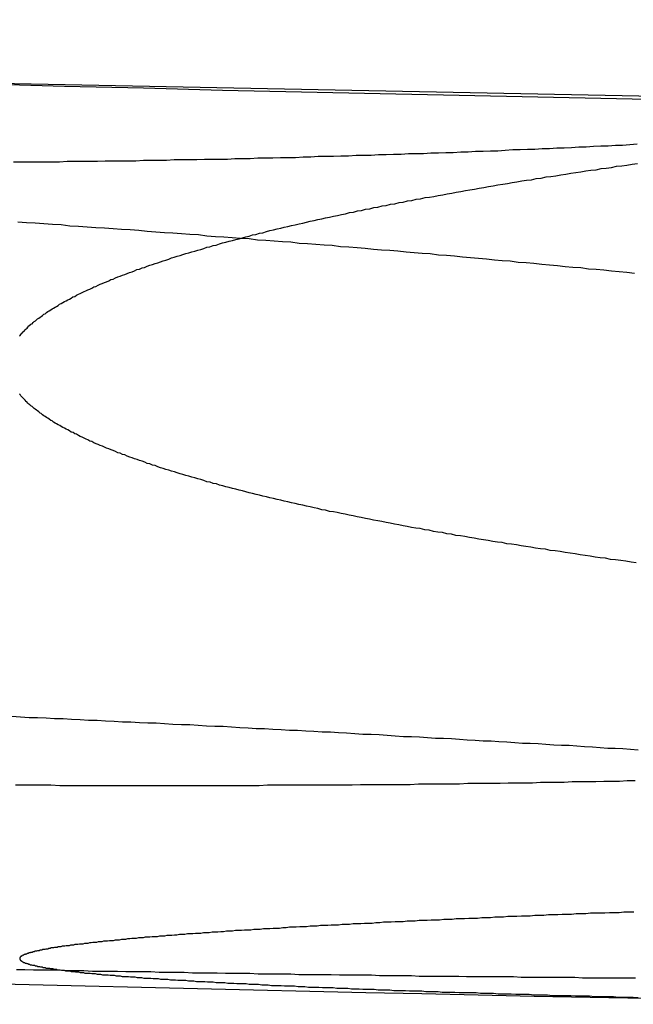
# Model space of a CAD drawing. Extents: x -76 to 604, y -604 to 2000.
# Drawn here: x -5 to -4, y -604 to -602 of the extents above; entities that cross this region are included whole.
import ezdxf

# ---------------------------------------------------------------- set-up
doc = ezdxf.new("R2010")
doc.units = 0
doc.header["$LTSCALE"] = 10
doc.linetypes.add('VERDECKT', pattern=[9.525, 6.35, -3.175])
doc.layers.get('0').update_dxf_attribs({"linetype": 'CONTINUOUS'})
doc.layers.add('HILF', color=2, linetype='CONTINUOUS')

# ---------------------------------------------------------------- blocks, each defined once
blk = doc.blocks.new('A$C8500809E')
at = {"color": 1}
for points in [[(-2.72518, -102.152, 0), (-2.86567, -102.15, 0), (-3.00624, -102.148, 0), (-3.14688, -102.146, 0), (-3.28759, -102.144, 0), (-3.42836, -102.142, 0), (-3.56921, -102.139, 0), (-3.71012, -102.136, 0), (-3.8511, -102.134, 0), (-3.99215, -102.131, 0), (-4.13327, -102.128, 0), (-4.27445, -102.125, 0), (-4.41571, -102.122, 0), (-4.55702, -102.119, 0), (-4.69841, -102.116, 0), (-4.83986, -102.112, 0), (-4.98138, -102.109, 0), (-5.12296, -102.105, 0)], [(-5.07322, -102.244, 0), (-5.05948, -102.244, 0), (-5.04574, -102.244, 0), (-5.032, -102.244, 0), (-5.01826, -102.244, 0), (-5.00453, -102.244, 0), (-4.9908, -102.244, 0), (-4.97707, -102.243, 0), (-4.96335, -102.243, 0), (-4.94962, -102.243, 0), (-4.9359, -102.243, 0), (-4.92219, -102.243, 0), (-4.90848, -102.242, 0), (-4.89477, -102.242, 0), (-4.88106, -102.242, 0), (-4.86736, -102.242, 0), (-4.85366, -102.242, 0), (-4.83997, -102.241, 0), (-4.82628, -102.241, 0), (-4.8126, -102.241, 0), (-4.79892, -102.241, 0), (-4.78525, -102.24, 0), (-4.77159, -102.24, 0), (-4.75792, -102.24, 0), (-4.74427, -102.24, 0), (-4.73062, -102.239, 0), (-4.71698, -102.239, 0), (-4.70334, -102.239, 0), (-4.68971, -102.239, 0), (-4.67609, -102.238, 0), (-4.66247, -102.238, 0), (-4.64886, -102.238, 0), (-4.63526, -102.237, 0), (-4.62167, -102.237, 0), (-4.60808, -102.237, 0), (-4.5945, -102.236, 0), (-4.58093, -102.236, 0), (-4.56737, -102.236, 0), (-4.55382, -102.235, 0), (-4.54027, -102.235, 0), (-4.52674, -102.234, 0), (-4.51321, -102.234, 0), (-4.49969, -102.234, 0), (-4.48618, -102.233, 0), (-4.47268, -102.233, 0), (-4.45919, -102.232, 0), (-4.44571, -102.232, 0), (-4.43224, -102.232, 0), (-4.41878, -102.231, 0), (-4.40533, -102.231, 0), (-4.39189, -102.23, 0), (-4.37846, -102.23, 0), (-4.36505, -102.229, 0), (-4.35164, -102.229, 0), (-4.33824, -102.229, 0), (-4.32486, -102.228, 0), (-4.31149, -102.228, 0), (-4.29813, -102.227, 0), (-4.28478, -102.227, 0), (-4.27144, -102.226, 0), (-4.25811, -102.226, 0), (-4.2448, -102.225, 0), (-4.2315, -102.225, 0), (-4.21821, -102.224, 0), (-4.20494, -102.224, 0), (-4.19167, -102.223, 0), (-4.17843, -102.222, 0), (-4.16519, -102.222, 0), (-4.15197, -102.221, 0), (-4.13876, -102.221, 0), (-4.12557, -102.22, 0), (-4.11238, -102.22, 0), (-4.09922, -102.219, 0), (-4.08607, -102.219, 0), (-4.07293, -102.218, 0), (-4.05981, -102.217, 0), (-4.0467, -102.217, 0), (-4.0336, -102.216, 0), (-4.02053, -102.215, 0), (-4.00746, -102.215, 0), (-3.99442, -102.214, 0), (-3.98139, -102.214, 0), (-3.96837, -102.213, 0), (-3.95537, -102.212, 0)], [(-5.06927, -103.36, 0), (-5.05343, -103.36, 0), (-5.03761, -103.36, 0), (-5.02181, -103.36, 0), (-5.00602, -103.36, 0), (-4.99025, -103.361, 0), (-4.97449, -103.361, 0), (-4.95876, -103.361, 0), (-4.94304, -103.361, 0), (-4.92734, -103.361, 0), (-4.91165, -103.361, 0), (-4.89599, -103.361, 0), (-4.88035, -103.361, 0), (-4.86472, -103.361, 0), (-4.84911, -103.361, 0), (-4.83353, -103.361, 0), (-4.81796, -103.361, 0), (-4.80242, -103.361, 0), (-4.78689, -103.361, 0), (-4.77139, -103.361, 0), (-4.75591, -103.361, 0), (-4.74045, -103.361, 0), (-4.72502, -103.361, 0), (-4.7096, -103.361, 0), (-4.69421, -103.361, 0), (-4.67885, -103.361, 0), (-4.6635, -103.361, 0), (-4.64818, -103.361, 0), (-4.63289, -103.361, 0), (-4.61762, -103.36, 0), (-4.60237, -103.36, 0), (-4.58715, -103.36, 0), (-4.57195, -103.36, 0), (-4.55678, -103.36, 0), (-4.54163, -103.36, 0), (-4.52651, -103.36, 0), (-4.51141, -103.36, 0), (-4.49634, -103.36, 0), (-4.4813, -103.36, 0), (-4.46628, -103.36, 0), (-4.45128, -103.359, 0), (-4.43632, -103.359, 0), (-4.42138, -103.359, 0), (-4.40647, -103.359, 0), (-4.39158, -103.359, 0), (-4.37673, -103.359, 0), (-4.3619, -103.359, 0), (-4.3471, -103.358, 0), (-4.33233, -103.358, 0), (-4.31759, -103.358, 0), (-4.30287, -103.358, 0), (-4.28819, -103.358, 0), (-4.27354, -103.358, 0), (-4.25891, -103.357, 0), (-4.24432, -103.357, 0), (-4.22975, -103.357, 0), (-4.21522, -103.357, 0), (-4.20072, -103.357, 0), (-4.18625, -103.356, 0), (-4.17181, -103.356, 0), (-4.1574, -103.356, 0), (-4.14302, -103.356, 0), (-4.12868, -103.355, 0), (-4.11437, -103.355, 0), (-4.10009, -103.355, 0), (-4.08585, -103.355, 0), (-4.07163, -103.354, 0), (-4.05745, -103.354, 0), (-4.04331, -103.354, 0), (-4.0292, -103.354, 0), (-4.01512, -103.353, 0), (-4.00108, -103.353, 0), (-3.98707, -103.353, 0), (-3.9731, -103.352, 0), (-3.95916, -103.352, 0)], [(-3.96012, -102.444, 0), (-3.97379, -102.442, 0), (-3.98749, -102.441, 0), (-4.00123, -102.44, 0), (-4.015, -102.438, 0), (-4.0288, -102.437, 0), (-4.04264, -102.436, 0), (-4.0565, -102.434, 0), (-4.07041, -102.433, 0), (-4.08434, -102.432, 0), (-4.09831, -102.43, 0), (-4.11231, -102.429, 0), (-4.12634, -102.428, 0), (-4.1404, -102.426, 0), (-4.15449, -102.425, 0), (-4.16862, -102.424, 0), (-4.18278, -102.422, 0), (-4.19696, -102.421, 0), (-4.21118, -102.42, 0), (-4.22543, -102.418, 0), (-4.23971, -102.417, 0), (-4.25402, -102.416, 0), (-4.26836, -102.415, 0), (-4.28273, -102.413, 0), (-4.29712, -102.412, 0), (-4.31155, -102.411, 0), (-4.326, -102.409, 0), (-4.34049, -102.408, 0), (-4.355, -102.407, 0), (-4.36954, -102.406, 0), (-4.38411, -102.404, 0), (-4.39871, -102.403, 0), (-4.41333, -102.402, 0), (-4.42798, -102.401, 0), (-4.44266, -102.399, 0), (-4.45737, -102.398, 0), (-4.4721, -102.397, 0), (-4.48686, -102.396, 0), (-4.50164, -102.394, 0), (-4.51645, -102.393, 0), (-4.53129, -102.392, 0), (-4.54615, -102.391, 0), (-4.56104, -102.39, 0), (-4.57595, -102.388, 0), (-4.59089, -102.387, 0), (-4.60585, -102.386, 0), (-4.62084, -102.385, 0), (-4.63585, -102.384, 0), (-4.65089, -102.382, 0), (-4.66596, -102.381, 0), (-4.68104, -102.38, 0), (-4.69615, -102.379, 0), (-4.71129, -102.378, 0), (-4.72645, -102.377, 0), (-4.74163, -102.375, 0), (-4.75683, -102.374, 0), (-4.77205, -102.373, 0), (-4.7873, -102.372, 0), (-4.80257, -102.371, 0), (-4.81786, -102.37, 0), (-4.83317, -102.369, 0), (-4.84851, -102.367, 0), (-4.86386, -102.366, 0), (-4.87923, -102.365, 0), (-4.89463, -102.364, 0), (-4.91004, -102.363, 0), (-4.92547, -102.362, 0), (-4.94093, -102.361, 0), (-4.9564, -102.36, 0), (-4.97189, -102.359, 0), (-4.9874, -102.357, 0), (-5.00292, -102.356, 0), (-5.01846, -102.355, 0), (-5.03403, -102.354, 0), (-5.0496, -102.353, 0), (-5.0652, -102.352, 0)], [(-3.96157, -103.588, 0), (-3.9703, -103.588, 0), (-3.979, -103.588, 0), (-3.98767, -103.589, 0), (-3.99631, -103.589, 0), (-4.00492, -103.589, 0), (-4.01351, -103.59, 0), (-4.02206, -103.59, 0), (-4.03059, -103.59, 0), (-4.03908, -103.59, 0), (-4.04755, -103.591, 0), (-4.05599, -103.591, 0), (-4.0644, -103.591, 0), (-4.07277, -103.592, 0), (-4.08112, -103.592, 0), (-4.08944, -103.592, 0), (-4.09772, -103.593, 0), (-4.10598, -103.593, 0), (-4.1142, -103.593, 0), (-4.1224, -103.594, 0), (-4.13056, -103.594, 0), (-4.13869, -103.594, 0), (-4.14679, -103.595, 0), (-4.15486, -103.595, 0), (-4.1629, -103.595, 0), (-4.17091, -103.596, 0), (-4.17888, -103.596, 0), (-4.18683, -103.596, 0), (-4.19474, -103.597, 0), (-4.20261, -103.597, 0), (-4.21046, -103.597, 0), (-4.21827, -103.598, 0), (-4.22606, -103.598, 0), (-4.2338, -103.598, 0), (-4.24152, -103.599, 0), (-4.24921, -103.599, 0), (-4.25686, -103.599, 0), (-4.26448, -103.6, 0), (-4.27206, -103.6, 0), (-4.27961, -103.6, 0), (-4.28714, -103.601, 0), (-4.29462, -103.601, 0), (-4.30208, -103.601, 0), (-4.3095, -103.602, 0), (-4.31689, -103.602, 0), (-4.32424, -103.602, 0), (-4.33156, -103.603, 0), (-4.33885, -103.603, 0), (-4.3461, -103.603, 0), (-4.35332, -103.604, 0), (-4.36051, -103.604, 0), (-4.36766, -103.604, 0), (-4.37478, -103.605, 0), (-4.38187, -103.605, 0), (-4.38892, -103.605, 0), (-4.39594, -103.606, 0), (-4.40292, -103.606, 0), (-4.40987, -103.606, 0), (-4.41678, -103.607, 0), (-4.42366, -103.607, 0), (-4.43051, -103.608, 0), (-4.43732, -103.608, 0), (-4.4441, -103.608, 0), (-4.45084, -103.609, 0), (-4.45755, -103.609, 0), (-4.46422, -103.609, 0), (-4.47086, -103.61, 0), (-4.47746, -103.61, 0), (-4.48403, -103.61, 0), (-4.49056, -103.611, 0), (-4.49706, -103.611, 0), (-4.50352, -103.611, 0), (-4.50995, -103.612, 0), (-4.51634, -103.612, 0), (-4.52269, -103.612, 0), (-4.52901, -103.613, 0), (-4.5353, -103.613, 0), (-4.54155, -103.613, 0), (-4.54776, -103.614, 0), (-4.55394, -103.614, 0), (-4.56008, -103.614, 0), (-4.56619, -103.615, 0), (-4.57226, -103.615, 0), (-4.57829, -103.615, 0), (-4.58429, -103.616, 0), (-4.59025, -103.616, 0), (-4.59617, -103.617, 0), (-4.60206, -103.617, 0), (-4.60791, -103.617, 0), (-4.61373, -103.618, 0), (-4.6195, -103.618, 0), (-4.62525, -103.618, 0), (-4.63095, -103.619, 0), (-4.63662, -103.619, 0), (-4.64225, -103.619, 0), (-4.64784, -103.62, 0), (-4.6534, -103.62, 0), (-4.65892, -103.62, 0), (-4.6644, -103.621, 0), (-4.66984, -103.621, 0), (-4.67525, -103.621, 0), (-4.68062, -103.622, 0), (-4.68595, -103.622, 0), (-4.69125, -103.622, 0), (-4.69651, -103.623, 0), (-4.70173, -103.623, 0), (-4.70691, -103.624, 0), (-4.71205, -103.624, 0), (-4.71716, -103.624, 0), (-4.72223, -103.625, 0), (-4.72727, -103.625, 0), (-4.73226, -103.625, 0), (-4.73722, -103.626, 0), (-4.74214, -103.626, 0), (-4.74702, -103.626, 0), (-4.75187, -103.627, 0), (-4.75668, -103.627, 0), (-4.76145, -103.627, 0), (-4.76618, -103.628, 0), (-4.77087, -103.628, 0), (-4.77553, -103.628, 0), (-4.78015, -103.629, 0), (-4.78473, -103.629, 0), (-4.78928, -103.63, 0), (-4.79379, -103.63, 0), (-4.79826, -103.63, 0), (-4.80269, -103.631, 0), (-4.80708, -103.631, 0), (-4.81144, -103.631, 0), (-4.81576, -103.632, 0), (-4.82004, -103.632, 0), (-4.82428, -103.632, 0), (-4.82849, -103.633, 0), (-4.83266, -103.633, 0), (-4.83679, -103.633, 0), (-4.84088, -103.634, 0), (-4.84493, -103.634, 0), (-4.84895, -103.634, 0), (-4.85293, -103.635, 0), (-4.85687, -103.635, 0), (-4.86077, -103.635, 0), (-4.86464, -103.636, 0), (-4.86847, -103.636, 0), (-4.87226, -103.637, 0), (-4.87601, -103.637, 0), (-4.87972, -103.637, 0), (-4.8834, -103.638, 0), (-4.88704, -103.638, 0), (-4.89064, -103.638, 0), (-4.8942, -103.639, 0), (-4.89772, -103.639, 0), (-4.90121, -103.639, 0), (-4.90466, -103.64, 0), (-4.90807, -103.64, 0), (-4.91144, -103.64, 0), (-4.91478, -103.641, 0), (-4.91807, -103.641, 0), (-4.92133, -103.641, 0), (-4.92455, -103.642, 0), (-4.92774, -103.642, 0), (-4.93088, -103.642, 0), (-4.93399, -103.643, 0), (-4.93706, -103.643, 0), (-4.94009, -103.644, 0), (-4.94308, -103.644, 0), (-4.94603, -103.644, 0), (-4.94895, -103.645, 0), (-4.95183, -103.645, 0), (-4.95467, -103.645, 0), (-4.95747, -103.646, 0), (-4.96023, -103.646, 0), (-4.96296, -103.646, 0), (-4.96564, -103.647, 0), (-4.96829, -103.647, 0), (-4.9709, -103.647, 0), (-4.97348, -103.648, 0), (-4.97601, -103.648, 0), (-4.97851, -103.648, 0), (-4.98096, -103.649, 0), (-4.98338, -103.649, 0), (-4.98576, -103.649, 0), (-4.98811, -103.65, 0), (-4.99041, -103.65, 0), (-4.99268, -103.65, 0), (-4.99491, -103.651, 0), (-4.9971, -103.651, 0), (-4.99926, -103.651, 0), (-5.00138, -103.652, 0), (-5.00346, -103.652, 0), (-5.0055, -103.652, 0), (-5.0075, -103.653, 0), (-5.00947, -103.653, 0), (-5.0114, -103.654, 0), (-5.01329, -103.654, 0), (-5.01515, -103.654, 0), (-5.01697, -103.655, 0), (-5.01875, -103.655, 0), (-5.02049, -103.655, 0), (-5.0222, -103.656, 0), (-5.02387, -103.656, 0), (-5.0255, -103.656, 0), (-5.0271, -103.657, 0), (-5.02866, -103.657, 0), (-5.03018, -103.657, 0), (-5.03167, -103.658, 0), (-5.03312, -103.658, 0), (-5.03454, -103.658, 0), (-5.03591, -103.659, 0), (-5.03726, -103.659, 0), (-5.03856, -103.659, 0), (-5.03983, -103.66, 0), (-5.04106, -103.66, 0), (-5.04226, -103.66, 0), (-5.04342, -103.661, 0), (-5.04455, -103.661, 0), (-5.04564, -103.661, 0), (-5.04669, -103.662, 0), (-5.04771, -103.662, 0), (-5.04869, -103.662, 0), (-5.04963, -103.663, 0), (-5.05054, -103.663, 0), (-5.05142, -103.663, 0), (-5.05226, -103.664, 0), (-5.05306, -103.664, 0), (-5.05383, -103.664, 0), (-5.05457, -103.665, 0), (-5.05526, -103.665, 0), (-5.05593, -103.665, 0), (-5.05656, -103.665, 0), (-5.05715, -103.666, 0), (-5.05771, -103.666, 0), (-5.05823, -103.666, 0), (-5.05872, -103.667, 0), (-5.05917, -103.667, 0), (-5.05959, -103.667, 0), (-5.05998, -103.668, 0), (-5.06032, -103.668, 0), (-5.06064, -103.668, 0), (-5.06092, -103.669, 0), (-5.06117, -103.669, 0), (-5.06138, -103.669, 0), (-5.06156, -103.67, 0), (-5.0617, -103.67, 0), (-5.06181, -103.67, 0), (-5.06188, -103.671, 0), (-5.06193, -103.671, 0), (-5.06193, -103.671, 0), (-5.06191, -103.672, 0), (-5.06184, -103.672, 0), (-5.06175, -103.672, 0), (-5.06162, -103.673, 0), (-5.06146, -103.673, 0), (-5.06126, -103.673, 0), (-5.06103, -103.673, 0), (-5.06077, -103.674, 0), (-5.06047, -103.674, 0), (-5.06014, -103.674, 0), (-5.05977, -103.675, 0), (-5.05937, -103.675, 0), (-5.05893, -103.675, 0), (-5.05846, -103.676, 0), (-5.05795, -103.676, 0), (-5.05741, -103.676, 0), (-5.05684, -103.677, 0), (-5.05623, -103.677, 0), (-5.05558, -103.677, 0), (-5.0549, -103.678, 0), (-5.05419, -103.678, 0), (-5.05344, -103.678, 0), (-5.05266, -103.678, 0), (-5.05183, -103.679, 0), (-5.05098, -103.679, 0), (-5.05009, -103.679, 0), (-5.04916, -103.68, 0), (-5.0482, -103.68, 0), (-5.0472, -103.68, 0), (-5.04617, -103.681, 0), (-5.0451, -103.681, 0), (-5.044, -103.681, 0), (-5.04286, -103.682, 0), (-5.04169, -103.682, 0), (-5.04047, -103.682, 0), (-5.03923, -103.683, 0), (-5.03794, -103.683, 0), (-5.03663, -103.683, 0), (-5.03527, -103.683, 0), (-5.03388, -103.684, 0), (-5.03245, -103.684, 0), (-5.03099, -103.684, 0), (-5.02949, -103.685, 0), (-5.02795, -103.685, 0), (-5.02638, -103.685, 0), (-5.02477, -103.686, 0), (-5.02312, -103.686, 0), (-5.02144, -103.686, 0), (-5.01972, -103.687, 0), (-5.01796, -103.687, 0), (-5.01617, -103.687, 0), (-5.01434, -103.688, 0), (-5.01247, -103.688, 0), (-5.01057, -103.688, 0), (-5.00862, -103.688, 0), (-5.00665, -103.689, 0), (-5.00463, -103.689, 0), (-5.00258, -103.689, 0), (-5.00049, -103.69, 0), (-4.99836, -103.69, 0), (-4.99619, -103.69, 0), (-4.99399, -103.691, 0), (-4.99175, -103.691, 0), (-4.98947, -103.691, 0), (-4.98715, -103.692, 0), (-4.9848, -103.692, 0), (-4.98241, -103.692, 0), (-4.97998, -103.693, 0), (-4.97751, -103.693, 0), (-4.97501, -103.693, 0), (-4.97246, -103.693, 0), (-4.96988, -103.694, 0), (-4.96726, -103.694, 0), (-4.9646, -103.694, 0), (-4.96191, -103.695, 0), (-4.95917, -103.695, 0), (-4.9564, -103.695, 0), (-4.95358, -103.696, 0), (-4.95073, -103.696, 0), (-4.94784, -103.696, 0), (-4.94492, -103.697, 0), (-4.94195, -103.697, 0), (-4.93895, -103.697, 0), (-4.9359, -103.697, 0), (-4.93282, -103.698, 0), (-4.9297, -103.698, 0), (-4.92654, -103.698, 0), (-4.92335, -103.699, 0), (-4.92011, -103.699, 0), (-4.91684, -103.699, 0), (-4.91353, -103.7, 0), (-4.91018, -103.7, 0), (-4.90679, -103.7, 0), (-4.90336, -103.7, 0), (-4.8999, -103.701, 0), (-4.8964, -103.701, 0), (-4.89286, -103.701, 0), (-4.88928, -103.702, 0), (-4.88566, -103.702, 0), (-4.882, -103.702, 0), (-4.87831, -103.703, 0), (-4.87458, -103.703, 0), (-4.87081, -103.703, 0), (-4.867, -103.703, 0), (-4.86315, -103.704, 0), (-4.85927, -103.704, 0), (-4.85534, -103.704, 0), (-4.85138, -103.705, 0), (-4.84738, -103.705, 0), (-4.84335, -103.705, 0), (-4.83927, -103.706, 0), (-4.83516, -103.706, 0), (-4.831, -103.706, 0), (-4.82682, -103.706, 0), (-4.82259, -103.707, 0), (-4.81832, -103.707, 0), (-4.81402, -103.707, 0), (-4.80968, -103.708, 0), (-4.8053, -103.708, 0), (-4.80088, -103.708, 0), (-4.79642, -103.708, 0), (-4.79193, -103.709, 0), (-4.7874, -103.709, 0), (-4.78283, -103.709, 0), (-4.77822, -103.71, 0), (-4.77358, -103.71, 0), (-4.7689, -103.71, 0), (-4.76418, -103.71, 0), (-4.75942, -103.711, 0), (-4.75462, -103.711, 0), (-4.74979, -103.711, 0), (-4.74491, -103.712, 0), (-4.74, -103.712, 0), (-4.73506, -103.712, 0), (-4.73007, -103.712, 0), (-4.72505, -103.713, 0), (-4.71999, -103.713, 0), (-4.71489, -103.713, 0), (-4.70975, -103.714, 0), (-4.70458, -103.714, 0), (-4.69937, -103.714, 0), (-4.69412, -103.714, 0), (-4.68883, -103.715, 0), (-4.68351, -103.715, 0), (-4.67815, -103.715, 0), (-4.67275, -103.716, 0), (-4.66731, -103.716, 0), (-4.66183, -103.716, 0), (-4.65632, -103.716, 0), (-4.65077, -103.717, 0), (-4.64518, -103.717, 0), (-4.63956, -103.717, 0), (-4.63389, -103.717, 0), (-4.62819, -103.718, 0), (-4.62246, -103.718, 0), (-4.61668, -103.718, 0), (-4.61087, -103.719, 0), (-4.60502, -103.719, 0), (-4.59913, -103.719, 0), (-4.59321, -103.719, 0), (-4.58725, -103.72, 0), (-4.58125, -103.72, 0), (-4.57521, -103.72, 0), (-4.56914, -103.72, 0), (-4.56303, -103.721, 0), (-4.55689, -103.721, 0), (-4.55071, -103.721, 0), (-4.54449, -103.722, 0), (-4.53823, -103.722, 0), (-4.53194, -103.722, 0), (-4.52562, -103.722, 0), (-4.51925, -103.723, 0), (-4.51286, -103.723, 0), (-4.50642, -103.723, 0), (-4.49995, -103.723, 0), (-4.49344, -103.724, 0), (-4.4869, -103.724, 0), (-4.48032, -103.724, 0), (-4.47371, -103.724, 0), (-4.46706, -103.725, 0), (-4.46038, -103.725, 0), (-4.45366, -103.725, 0), (-4.4469, -103.726, 0), (-4.44011, -103.726, 0), (-4.43328, -103.726, 0), (-4.42642, -103.726, 0), (-4.41953, -103.727, 0), (-4.4126, -103.727, 0), (-4.40563, -103.727, 0), (-4.39863, -103.727, 0), (-4.3916, -103.728, 0), (-4.38453, -103.728, 0), (-4.37743, -103.728, 0), (-4.37029, -103.728, 0), (-4.36312, -103.729, 0), (-4.35591, -103.729, 0), (-4.34867, -103.729, 0), (-4.3414, -103.729, 0), (-4.33409, -103.73, 0), (-4.32674, -103.73, 0), (-4.31937, -103.73, 0), (-4.31196, -103.73, 0), (-4.30451, -103.731, 0), (-4.29704, -103.731, 0), (-4.28953, -103.731, 0), (-4.28198, -103.731, 0), (-4.2744, -103.732, 0), (-4.26679, -103.732, 0), (-4.25915, -103.732, 0), (-4.25147, -103.732, 0), (-4.24376, -103.732, 0), (-4.23602, -103.733, 0), (-4.22824, -103.733, 0), (-4.22043, -103.733, 0), (-4.21259, -103.733, 0), (-4.20471, -103.734, 0), (-4.19681, -103.734, 0), (-4.18887, -103.734, 0), (-4.1809, -103.734, 0), (-4.17289, -103.735, 0), (-4.16485, -103.735, 0), (-4.15678, -103.735, 0), (-4.14868, -103.735, 0), (-4.14055, -103.736, 0), (-4.13239, -103.736, 0), (-4.12419, -103.736, 0), (-4.11596, -103.736, 0), (-4.1077, -103.737, 0), (-4.09941, -103.737, 0), (-4.09109, -103.737, 0), (-4.08273, -103.737, 0), (-4.07435, -103.737, 0), (-4.06593, -103.738, 0), (-4.05748, -103.738, 0), (-4.04901, -103.738, 0), (-4.0405, -103.738, 0), (-4.03196, -103.739, 0), (-4.02339, -103.739, 0), (-4.0148, -103.739, 0), (-4.00617, -103.739, 0), (-3.99751, -103.739, 0), (-3.98882, -103.74, 0), (-3.98011, -103.74, 0), (-3.97136, -103.74, 0), (-3.96259, -103.74, 0), (-3.95379, -103.741, 0)]]:
    blk.add_polyline3d(points, dxfattribs=at)
at = {"color": 3}
for points in [[(-3.95692, -102.962, 0), (-3.96623, -102.961, 0), (-3.97552, -102.959, 0), (-3.98477, -102.958, 0), (-3.994, -102.957, 0), (-4.00319, -102.956, 0), (-4.01235, -102.954, 0), (-4.02149, -102.953, 0), (-4.03059, -102.952, 0), (-4.03966, -102.95, 0), (-4.0487, -102.949, 0), (-4.05771, -102.948, 0), (-4.06668, -102.946, 0), (-4.07563, -102.945, 0), (-4.08454, -102.944, 0), (-4.09342, -102.942, 0), (-4.10227, -102.941, 0), (-4.11109, -102.94, 0), (-4.11987, -102.938, 0), (-4.12862, -102.937, 0), (-4.13733, -102.936, 0), (-4.14602, -102.934, 0), (-4.15467, -102.933, 0), (-4.16328, -102.932, 0), (-4.17186, -102.93, 0), (-4.18041, -102.929, 0), (-4.18892, -102.928, 0), (-4.1974, -102.926, 0), (-4.20585, -102.925, 0), (-4.21426, -102.924, 0), (-4.22263, -102.922, 0), (-4.23097, -102.921, 0), (-4.23927, -102.92, 0), (-4.24754, -102.918, 0), (-4.25577, -102.917, 0), (-4.26397, -102.915, 0), (-4.27213, -102.914, 0), (-4.28026, -102.913, 0), (-4.28835, -102.911, 0), (-4.2964, -102.91, 0), (-4.30442, -102.908, 0), (-4.3124, -102.907, 0), (-4.32034, -102.906, 0), (-4.32825, -102.904, 0), (-4.33612, -102.903, 0), (-4.34396, -102.901, 0), (-4.35175, -102.9, 0), (-4.35951, -102.899, 0), (-4.36724, -102.897, 0), (-4.37493, -102.896, 0), (-4.38257, -102.894, 0), (-4.39019, -102.893, 0), (-4.39776, -102.891, 0), (-4.4053, -102.89, 0), (-4.4128, -102.888, 0), (-4.42026, -102.887, 0), (-4.42768, -102.886, 0), (-4.43507, -102.884, 0), (-4.44242, -102.883, 0), (-4.44973, -102.881, 0), (-4.457, -102.88, 0), (-4.46423, -102.878, 0), (-4.47142, -102.877, 0), (-4.47858, -102.875, 0), (-4.4857, -102.874, 0), (-4.49277, -102.872, 0), (-4.49981, -102.871, 0), (-4.50681, -102.87, 0), (-4.51377, -102.868, 0), (-4.52069, -102.867, 0), (-4.52757, -102.865, 0), (-4.53442, -102.864, 0), (-4.54122, -102.862, 0), (-4.54798, -102.861, 0), (-4.5547, -102.859, 0), (-4.56139, -102.858, 0), (-4.56803, -102.856, 0), (-4.57463, -102.855, 0), (-4.58119, -102.853, 0), (-4.58772, -102.852, 0), (-4.5942, -102.85, 0), (-4.60064, -102.849, 0), (-4.60704, -102.847, 0), (-4.6134, -102.846, 0), (-4.61971, -102.844, 0), (-4.62599, -102.843, 0), (-4.63223, -102.841, 0), (-4.63842, -102.84, 0), (-4.64457, -102.838, 0), (-4.65069, -102.837, 0), (-4.65676, -102.835, 0), (-4.66278, -102.833, 0), (-4.66877, -102.832, 0), (-4.67472, -102.83, 0), (-4.68062, -102.829, 0), (-4.68648, -102.827, 0), (-4.6923, -102.826, 0), (-4.69807, -102.824, 0), (-4.7038, -102.823, 0), (-4.7095, -102.821, 0), (-4.71514, -102.82, 0), (-4.72075, -102.818, 0), (-4.72631, -102.817, 0), (-4.73184, -102.815, 0), (-4.73731, -102.813, 0), (-4.74275, -102.812, 0), (-4.74814, -102.81, 0), (-4.7535, -102.809, 0), (-4.7588, -102.807, 0), (-4.76407, -102.806, 0), (-4.76929, -102.804, 0), (-4.77448, -102.803, 0), (-4.77961, -102.801, 0), (-4.78471, -102.799, 0), (-4.78976, -102.798, 0), (-4.79477, -102.796, 0), (-4.79974, -102.795, 0), (-4.80467, -102.793, 0), (-4.80955, -102.792, 0), (-4.81439, -102.79, 0), (-4.81918, -102.788, 0), (-4.82394, -102.787, 0), (-4.82865, -102.785, 0), (-4.83331, -102.784, 0), (-4.83794, -102.782, 0), (-4.84252, -102.78, 0), (-4.84706, -102.779, 0), (-4.85155, -102.777, 0), (-4.85601, -102.776, 0), (-4.86042, -102.774, 0), (-4.86478, -102.773, 0), (-4.86911, -102.771, 0), (-4.87339, -102.769, 0), (-4.87762, -102.768, 0), (-4.88182, -102.766, 0), (-4.88597, -102.765, 0), (-4.89007, -102.763, 0), (-4.89414, -102.761, 0), (-4.89816, -102.76, 0), (-4.90214, -102.758, 0), (-4.90607, -102.757, 0), (-4.90996, -102.755, 0), (-4.91381, -102.753, 0), (-4.91761, -102.752, 0), (-4.92137, -102.75, 0), (-4.92509, -102.749, 0), (-4.92876, -102.747, 0), (-4.93239, -102.745, 0), (-4.93598, -102.744, 0), (-4.93952, -102.742, 0), (-4.94302, -102.741, 0), (-4.94647, -102.739, 0), (-4.94988, -102.737, 0), (-4.95325, -102.736, 0), (-4.95658, -102.734, 0), (-4.95986, -102.732, 0), (-4.96309, -102.731, 0), (-4.96629, -102.729, 0), (-4.96943, -102.728, 0), (-4.97254, -102.726, 0), (-4.9756, -102.724, 0), (-4.97862, -102.723, 0), (-4.98159, -102.721, 0), (-4.98452, -102.72, 0), (-4.98741, -102.718, 0), (-4.99025, -102.716, 0), (-4.99304, -102.715, 0), (-4.9958, -102.713, 0), (-4.99851, -102.712, 0), (-5.00117, -102.71, 0), (-5.00379, -102.708, 0), (-5.00637, -102.707, 0), (-5.0089, -102.705, 0), (-5.01139, -102.703, 0), (-5.01384, -102.702, 0), (-5.01624, -102.7, 0), (-5.0186, -102.699, 0), (-5.02092, -102.697, 0), (-5.02319, -102.695, 0), (-5.02542, -102.694, 0), (-5.02761, -102.692, 0), (-5.02975, -102.69, 0), (-5.03185, -102.689, 0), (-5.03391, -102.687, 0), (-5.03592, -102.686, 0), (-5.03789, -102.684, 0), (-5.03982, -102.682, 0), (-5.04171, -102.681, 0), (-5.04355, -102.679, 0), (-5.04535, -102.678, 0), (-5.04711, -102.676, 0), (-5.04882, -102.674, 0), (-5.0505, -102.673, 0), (-5.05213, -102.671, 0), (-5.05372, -102.669, 0), (-5.05526, -102.668, 0), (-5.05677, -102.666, 0), (-5.05823, -102.665, 0), (-5.05965, -102.663, 0), (-5.06103, -102.661, 0), (-5.06237, -102.66, 0)], [(-5.06231, -102.556, 0), (-5.06097, -102.555, 0), (-5.05959, -102.553, 0), (-5.05818, -102.551, 0), (-5.05671, -102.55, 0), (-5.05521, -102.548, 0), (-5.05367, -102.547, 0), (-5.05208, -102.545, 0), (-5.05045, -102.543, 0), (-5.04878, -102.542, 0), (-5.04706, -102.54, 0), (-5.04531, -102.538, 0), (-5.04351, -102.537, 0), (-5.04167, -102.535, 0), (-5.03979, -102.534, 0), (-5.03786, -102.532, 0), (-5.03589, -102.53, 0), (-5.03388, -102.529, 0), (-5.03183, -102.527, 0), (-5.02973, -102.525, 0), (-5.0276, -102.524, 0), (-5.02541, -102.522, 0), (-5.02319, -102.521, 0), (-5.02092, -102.519, 0), (-5.01861, -102.517, 0), (-5.01625, -102.516, 0), (-5.01386, -102.514, 0), (-5.01141, -102.512, 0), (-5.00893, -102.511, 0), (-5.0064, -102.509, 0), (-5.00383, -102.507, 0), (-5.00121, -102.506, 0), (-4.99856, -102.504, 0), (-4.99585, -102.503, 0), (-4.99311, -102.501, 0), (-4.99032, -102.499, 0), (-4.98748, -102.498, 0), (-4.9846, -102.496, 0), (-4.98168, -102.494, 0), (-4.97871, -102.493, 0), (-4.9757, -102.491, 0), (-4.97264, -102.49, 0), (-4.96955, -102.488, 0), (-4.9664, -102.486, 0), (-4.96321, -102.485, 0), (-4.95998, -102.483, 0), (-4.95671, -102.481, 0), (-4.95339, -102.48, 0), (-4.95002, -102.478, 0), (-4.94662, -102.476, 0), (-4.94316, -102.475, 0), (-4.93967, -102.473, 0), (-4.93613, -102.472, 0), (-4.93255, -102.47, 0), (-4.92892, -102.468, 0), (-4.92525, -102.467, 0), (-4.92154, -102.465, 0), (-4.91778, -102.463, 0), (-4.91398, -102.462, 0), (-4.91013, -102.46, 0), (-4.90624, -102.459, 0), (-4.90231, -102.457, 0), (-4.89833, -102.455, 0), (-4.89431, -102.454, 0), (-4.89025, -102.452, 0), (-4.88614, -102.45, 0), (-4.88199, -102.449, 0), (-4.8778, -102.447, 0), (-4.87356, -102.446, 0), (-4.86928, -102.444, 0), (-4.86496, -102.442, 0), (-4.86059, -102.441, 0), (-4.85618, -102.439, 0), (-4.85173, -102.437, 0), (-4.84723, -102.436, 0), (-4.84269, -102.434, 0), (-4.83811, -102.433, 0), (-4.83349, -102.431, 0), (-4.82882, -102.429, 0), (-4.8241, -102.428, 0), (-4.81935, -102.426, 0), (-4.81455, -102.425, 0), (-4.80971, -102.423, 0), (-4.80483, -102.421, 0), (-4.7999, -102.42, 0), (-4.79493, -102.418, 0), (-4.78992, -102.416, 0), (-4.78486, -102.415, 0), (-4.77976, -102.413, 0), (-4.77462, -102.412, 0), (-4.76944, -102.41, 0), (-4.76421, -102.408, 0), (-4.75894, -102.407, 0), (-4.75363, -102.405, 0), (-4.74827, -102.404, 0), (-4.74287, -102.402, 0), (-4.73743, -102.401, 0), (-4.73195, -102.399, 0), (-4.72642, -102.397, 0), (-4.72086, -102.396, 0), (-4.71525, -102.394, 0), (-4.70959, -102.393, 0), (-4.7039, -102.391, 0), (-4.69816, -102.389, 0), (-4.69238, -102.388, 0), (-4.68656, -102.386, 0), (-4.68069, -102.385, 0), (-4.67478, -102.383, 0), (-4.66883, -102.382, 0), (-4.66284, -102.38, 0), (-4.65681, -102.378, 0), (-4.65073, -102.377, 0), (-4.64461, -102.375, 0), (-4.63845, -102.374, 0), (-4.63225, -102.372, 0), (-4.62601, -102.371, 0), (-4.61972, -102.369, 0), (-4.61339, -102.367, 0), (-4.60702, -102.366, 0), (-4.60061, -102.364, 0), (-4.59416, -102.363, 0), (-4.58767, -102.361, 0), (-4.58114, -102.36, 0), (-4.57457, -102.358, 0), (-4.56795, -102.357, 0), (-4.5613, -102.355, 0), (-4.5546, -102.354, 0), (-4.54787, -102.352, 0), (-4.54109, -102.35, 0), (-4.53427, -102.349, 0), (-4.52742, -102.347, 0), (-4.52052, -102.346, 0), (-4.51359, -102.344, 0), (-4.50661, -102.343, 0), (-4.4996, -102.341, 0), (-4.49254, -102.34, 0), (-4.48545, -102.338, 0), (-4.47832, -102.337, 0), (-4.47114, -102.335, 0), (-4.46393, -102.334, 0), (-4.45668, -102.332, 0), (-4.44939, -102.331, 0), (-4.44207, -102.329, 0), (-4.4347, -102.328, 0), (-4.4273, -102.326, 0), (-4.41985, -102.325, 0), (-4.41237, -102.323, 0), (-4.40485, -102.322, 0), (-4.3973, -102.32, 0), (-4.3897, -102.319, 0), (-4.38207, -102.317, 0), (-4.3744, -102.316, 0), (-4.36669, -102.314, 0), (-4.35895, -102.313, 0), (-4.35116, -102.311, 0), (-4.34335, -102.31, 0), (-4.33549, -102.308, 0), (-4.32759, -102.307, 0), (-4.31966, -102.306, 0), (-4.3117, -102.304, 0), (-4.30369, -102.303, 0), (-4.29565, -102.301, 0), (-4.28758, -102.3, 0), (-4.27946, -102.298, 0), (-4.27131, -102.297, 0), (-4.26313, -102.295, 0), (-4.25491, -102.294, 0), (-4.24665, -102.293, 0), (-4.23836, -102.291, 0), (-4.23003, -102.29, 0), (-4.22166, -102.288, 0), (-4.21326, -102.287, 0), (-4.20483, -102.285, 0), (-4.19636, -102.284, 0), (-4.18785, -102.283, 0), (-4.17931, -102.281, 0), (-4.17074, -102.28, 0), (-4.16213, -102.278, 0), (-4.15349, -102.277, 0), (-4.14481, -102.276, 0), (-4.1361, -102.274, 0), (-4.12735, -102.273, 0), (-4.11857, -102.271, 0), (-4.10976, -102.27, 0), (-4.10091, -102.269, 0), (-4.09203, -102.267, 0), (-4.08312, -102.266, 0), (-4.07417, -102.264, 0), (-4.0652, -102.263, 0), (-4.05619, -102.262, 0), (-4.04715, -102.26, 0), (-4.03807, -102.259, 0), (-4.02897, -102.258, 0), (-4.01983, -102.256, 0), (-4.01066, -102.255, 0), (-4.00146, -102.254, 0), (-3.99223, -102.252, 0), (-3.98297, -102.251, 0), (-3.97368, -102.25, 0), (-3.96436, -102.248, 0), (-3.95501, -102.247, 0)], [(-5.07577, -103.237, 0), (-5.06045, -103.238, 0), (-5.04514, -103.239, 0), (-5.02985, -103.239, 0), (-5.01457, -103.24, 0), (-4.99931, -103.241, 0), (-4.98406, -103.241, 0), (-4.96882, -103.242, 0), (-4.9536, -103.243, 0), (-4.93839, -103.244, 0), (-4.9232, -103.244, 0), (-4.90802, -103.245, 0), (-4.89286, -103.246, 0), (-4.87772, -103.247, 0), (-4.86259, -103.247, 0), (-4.84748, -103.248, 0), (-4.83239, -103.249, 0), (-4.81731, -103.249, 0), (-4.80225, -103.25, 0), (-4.78721, -103.251, 0), (-4.77219, -103.252, 0), (-4.75718, -103.252, 0), (-4.7422, -103.253, 0), (-4.72723, -103.254, 0), (-4.71228, -103.255, 0), (-4.69736, -103.255, 0), (-4.68245, -103.256, 0), (-4.66756, -103.257, 0), (-4.65269, -103.258, 0), (-4.63785, -103.259, 0), (-4.62302, -103.259, 0), (-4.60822, -103.26, 0), (-4.59344, -103.261, 0), (-4.57868, -103.262, 0), (-4.56394, -103.262, 0), (-4.54922, -103.263, 0), (-4.53452, -103.264, 0), (-4.51985, -103.265, 0), (-4.50519, -103.265, 0), (-4.49056, -103.266, 0), (-4.47596, -103.267, 0), (-4.46137, -103.268, 0), (-4.44681, -103.269, 0), (-4.43227, -103.269, 0), (-4.41776, -103.27, 0), (-4.40327, -103.271, 0), (-4.3888, -103.272, 0), (-4.37436, -103.273, 0), (-4.35994, -103.273, 0), (-4.34555, -103.274, 0), (-4.33118, -103.275, 0), (-4.31684, -103.276, 0), (-4.30252, -103.276, 0), (-4.28823, -103.277, 0), (-4.27396, -103.278, 0), (-4.25972, -103.279, 0), (-4.24551, -103.28, 0), (-4.23132, -103.281, 0), (-4.21717, -103.281, 0), (-4.20303, -103.282, 0), (-4.18893, -103.283, 0), (-4.17485, -103.284, 0), (-4.1608, -103.285, 0), (-4.14678, -103.285, 0), (-4.13279, -103.286, 0), (-4.11882, -103.287, 0), (-4.10489, -103.288, 0), (-4.09098, -103.289, 0), (-4.07711, -103.289, 0), (-4.06326, -103.29, 0), (-4.04944, -103.291, 0), (-4.03565, -103.292, 0), (-4.02189, -103.293, 0), (-4.00817, -103.294, 0), (-3.99447, -103.294, 0), (-3.9808, -103.295, 0), (-3.96717, -103.296, 0), (-3.95357, -103.297, 0)], [(-3.95857, -103.706, 0), (-3.97201, -103.706, 0), (-3.98548, -103.706, 0), (-3.99898, -103.706, 0), (-4.01251, -103.706, 0), (-4.02607, -103.706, 0), (-4.03966, -103.706, 0), (-4.05328, -103.706, 0), (-4.06693, -103.705, 0), (-4.0806, -103.705, 0), (-4.09431, -103.705, 0), (-4.10805, -103.705, 0), (-4.12181, -103.705, 0), (-4.1356, -103.705, 0), (-4.14942, -103.705, 0), (-4.16327, -103.705, 0), (-4.17715, -103.704, 0), (-4.19105, -103.704, 0), (-4.20498, -103.704, 0), (-4.21894, -103.704, 0), (-4.23293, -103.704, 0), (-4.24694, -103.704, 0), (-4.26098, -103.704, 0), (-4.27504, -103.703, 0), (-4.28913, -103.703, 0), (-4.30325, -103.703, 0), (-4.31739, -103.703, 0), (-4.33156, -103.703, 0), (-4.34575, -103.703, 0), (-4.35996, -103.702, 0), (-4.37421, -103.702, 0), (-4.38847, -103.702, 0), (-4.40276, -103.702, 0), (-4.41708, -103.702, 0), (-4.43142, -103.701, 0), (-4.44578, -103.701, 0), (-4.46016, -103.701, 0), (-4.47457, -103.701, 0), (-4.489, -103.701, 0), (-4.50346, -103.7, 0), (-4.51793, -103.7, 0), (-4.53243, -103.7, 0), (-4.54696, -103.7, 0), (-4.5615, -103.7, 0), (-4.57606, -103.699, 0), (-4.59065, -103.699, 0), (-4.60526, -103.699, 0), (-4.61989, -103.699, 0), (-4.63455, -103.699, 0), (-4.64922, -103.698, 0), (-4.66391, -103.698, 0), (-4.67863, -103.698, 0), (-4.69337, -103.698, 0), (-4.70812, -103.697, 0), (-4.7229, -103.697, 0), (-4.7377, -103.697, 0), (-4.75251, -103.697, 0), (-4.76735, -103.696, 0), (-4.7822, -103.696, 0), (-4.79707, -103.696, 0), (-4.81196, -103.696, 0), (-4.82687, -103.695, 0), (-4.8418, -103.695, 0), (-4.85674, -103.695, 0), (-4.8717, -103.695, 0), (-4.88668, -103.694, 0), (-4.90167, -103.694, 0), (-4.91668, -103.694, 0), (-4.93171, -103.694, 0), (-4.94675, -103.693, 0), (-4.96181, -103.693, 0), (-4.97689, -103.693, 0), (-4.99197, -103.692, 0), (-5.00708, -103.692, 0), (-5.0222, -103.692, 0), (-5.03733, -103.692, 0), (-5.05248, -103.691, 0), (-5.06764, -103.691, 0)]]:
    blk.add_polyline3d(points, dxfattribs=at)
at = {"color": 1, "linetype": 'VERDECKT'}
blk.add_arc((0, 98.71954), 200.88836, 257.9776855, 282.0223145, dxfattribs=at)
at = {"color": 3, "linetype": 'CONTINUOUS'}
blk.add_arc((0, 98.71954), 202.5, 267.2347978, 269.0562316, dxfattribs=at)

msp = doc.modelspace()

# ---------------------------------------------------------------- block references
at = {"layer": 'HILF'}
msp.add_blockref('A$C8500809E', (0, -500), dxfattribs=at)

doc.saveas('drawing.dxf')
